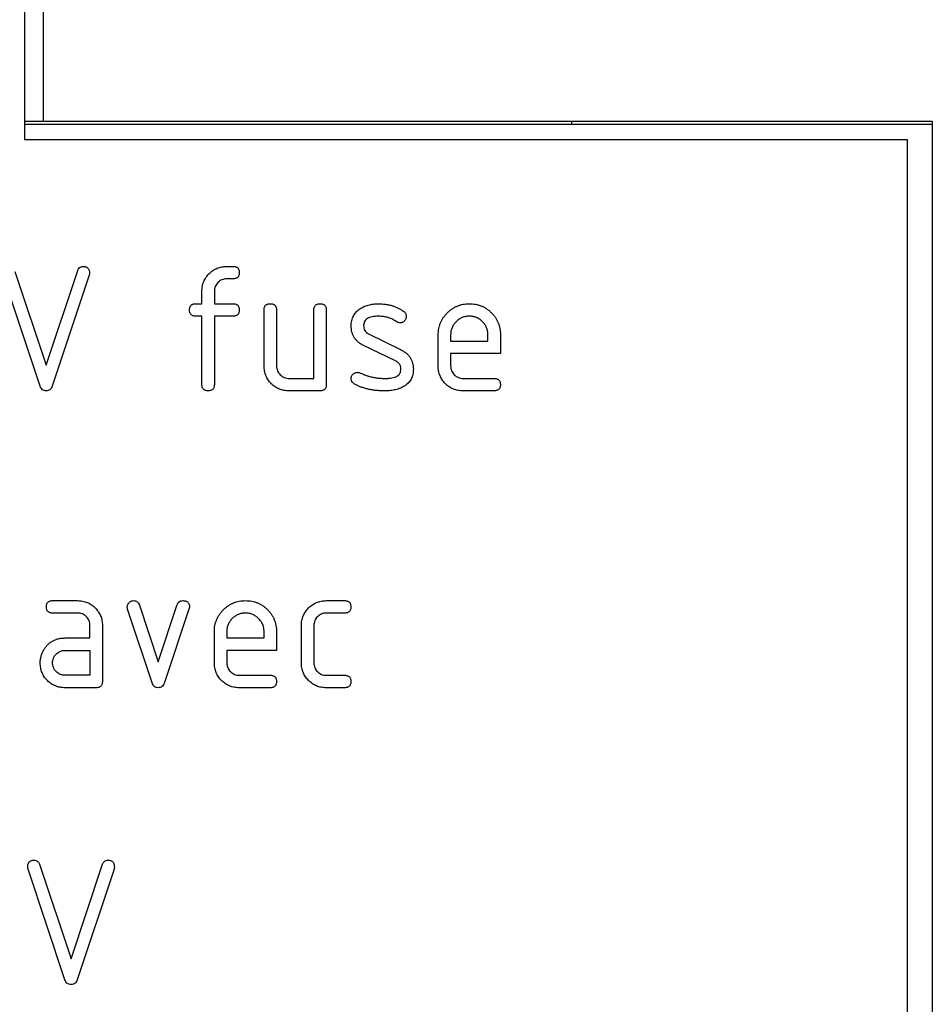
# Model space of a CAD drawing. Units: millimetres. Extents: x 0 to 483, y 0 to 148.
# Drawn here: x 52 to 60, y 8 to 16 of the extents above; entities that cross this region are included whole.
import ezdxf

# ---------------------------------------------------------------- set-up
doc = ezdxf.new("R2010")
doc.units = ezdxf.units.MM
doc.layers.add('Visible (ISO)', color=7, linetype='Continuous', lineweight=25)

msp = doc.modelspace()

# ---------------------------------------------------------------- linework, layer by layer
at = {"layer": 'Visible (ISO)'}
for p, q in [((52.4381, 16.6498), (52.4381, 14.8498)), ((52.5881, 16.5927), (52.5881, 14.9998)), ((52.4381, 14.9998), (52.5881, 14.9998)), ((52.4381, 14.9734), (59.7381, 14.9734)), ((52.5881, 14.9998), (59.7381, 14.9998)), ((56.8381, 14.9998), (56.8381, 14.9734)), ((59.7381, 14.9998), (59.7381, 6.4998)), ((59.5381, 14.8498), (52.4381, 14.8498)), ((59.5381, 6.6498), (59.5381, 14.8498)), ((52.3622, 13.7917), (52.6131, 13.0388)), ((52.6131, 13.0388), (52.8642, 13.7917)), ((54.0653, 13.8312), (54.1153, 13.8312)), ((52.5642, 12.8696), (52.2676, 13.76)), ((52.9591, 13.76), (52.6622, 12.8696)), ((54.1153, 13.7312), (54.0653, 13.7312)), ((53.8653, 13.5312), (53.8653, 13.6312)), ((53.9653, 13.6312), (53.9653, 13.5312)), ((53.8153, 13.5312), (53.8653, 13.5312)), ((53.9653, 13.5312), (54.1153, 13.5312)), ((54.3653, 13.0312), (54.3653, 13.4812)), ((54.4653, 13.4812), (54.4653, 13.0312)), ((54.7653, 12.9312), (54.7653, 13.4812)), ((54.8653, 13.4812), (54.8653, 12.8812)), ((53.8653, 13.4312), (53.8153, 13.4312)), ((53.8653, 12.8812), (53.8653, 13.4312)), ((54.1153, 13.4312), (53.9653, 13.4312)), ((53.9653, 13.4312), (53.9653, 12.8812)), ((55.2053, 13.289), (55.4631, 13.1626)), ((55.7653, 13.0312), (55.7653, 13.2812)), ((55.8653, 13.2812), (55.8653, 13.2312)), ((55.8653, 13.2312), (56.1653, 13.2312)), ((56.1653, 13.2312), (56.1653, 13.2812)), ((56.2653, 13.2812), (56.2653, 13.1312)), ((55.4207, 13.0722), (55.1651, 13.1955)), ((56.2653, 13.1312), (55.8653, 13.1312)), ((55.8653, 13.1312), (55.8653, 13.0312)), ((54.5653, 12.9312), (54.7653, 12.9312)), ((55.9653, 12.9312), (56.2153, 12.9312)), ((54.8153, 12.8312), (54.5653, 12.8312)), ((56.2153, 12.8312), (55.9653, 12.8312)), ((52.6653, 11.1455), (52.8653, 11.1455)), ((53.3631, 11.108), (53.5138, 10.6546)), ((53.5138, 10.6546), (53.6647, 11.1077)), ((54.8642, 11.1455), (55.0133, 11.1455)), ((52.8653, 11.0455), (52.6653, 11.0455)), ((53.4642, 10.4861), (53.2682, 11.076)), ((53.7595, 11.076), (53.5635, 10.487)), ((55.0135, 11.0455), (54.8647, 11.0455)), ((52.9653, 10.8455), (52.9653, 10.9455)), ((53.0653, 10.9455), (53.0653, 10.4955)), ((54.6653, 10.6455), (54.6653, 10.9455)), ((54.7653, 10.9455), (54.7653, 10.6455)), ((52.7653, 10.8455), (52.9653, 10.8455)), ((53.9653, 10.6455), (53.9653, 10.8955)), ((54.0653, 10.8955), (54.0653, 10.8455)), ((54.0653, 10.8455), (54.3653, 10.8455)), ((54.3653, 10.8455), (54.3653, 10.8955)), ((54.4653, 10.8955), (54.4653, 10.7455)), ((52.7649, 10.7455), (52.9653, 10.7455)), ((52.9653, 10.7455), (52.9653, 10.5455)), ((54.4653, 10.7455), (54.0653, 10.7455)), ((54.0653, 10.7455), (54.0653, 10.6455)), ((52.9653, 10.5455), (52.7649, 10.5455)), ((54.1653, 10.5455), (54.4153, 10.5455)), ((54.8647, 10.5455), (55.0135, 10.5455)), ((53.0153, 10.4455), (52.7653, 10.4455)), ((54.4153, 10.4455), (54.1653, 10.4455)), ((55.0133, 10.4455), (54.8642, 10.4455)), ((52.5622, 9.0202), (52.8131, 8.2673)), ((52.8131, 8.2673), (53.0642, 9.0202)), ((52.7642, 8.0981), (52.4676, 8.9885)), ((53.1591, 8.9885), (52.8622, 8.0981))]:
    msp.add_line(p, q, dxfattribs=at)
for points, knots in [([(52.8642, 13.7917), (52.8662, 13.7976), (52.87, 13.8087), (52.8809, 13.8218), (52.8952, 13.8301), (52.9059, 13.8308), (52.9115, 13.8312)], [0, 0, 0, 0, 0.00001855727, 0.0000348278, 0.00004987259, 0.00006652226, 0.00006652226, 0.00006652226, 0.00006652226]), ([(52.9115, 13.8312), (52.9154, 13.831), (52.9228, 13.8307), (52.9332, 13.8283), (52.942, 13.824), (52.9492, 13.8179), (52.9548, 13.8101), (52.9586, 13.8005), (52.9611, 13.7894), (52.9612, 13.7814), (52.9613, 13.7772)], [0, 0, 0, 0, 0.00001161444, 0.00002214732, 0.00003160866, 0.00004061894, 0.00005019749, 0.00006008182, 0.00007126554, 0.00008397683, 0.00008397683, 0.00008397683, 0.00008397683]), ([(52.9613, 13.7772), (52.9613, 13.7741), (52.9613, 13.7683), (52.9598, 13.7626), (52.9591, 13.76)], [0, 0, 0, 0, 0.000009181, 0.00001742921, 0.00001742921, 0.00001742921, 0.00001742921]), ([(53.8653, 13.6312), (53.8655, 13.638), (53.8659, 13.6516), (53.8685, 13.6715), (53.8734, 13.6905), (53.8794, 13.7089), (53.8879, 13.7263), (53.8979, 13.7428), (53.9099, 13.7585), (53.9234, 13.7734), (53.9382, 13.7869), (53.954, 13.7988), (53.9708, 13.8086), (53.9881, 13.817), (54.0064, 13.8232), (54.0252, 13.828), (54.045, 13.8307), (54.0585, 13.831), (54.0653, 13.8312)], [0, 0, 0, 0, 0.000020455, 0.0000404032, 0.0000598518, 0.0000790988, 0.0000980748, 0.0001173128, 0.0001368158, 0.0001569426, 0.0001770693, 0.0001967498, 0.0002158734, 0.0002350499, 0.0002540868, 0.0002733198, 0.0002930479, 0.0003135029, 0.0003135029, 0.0003135029, 0.0003135029]), ([(54.1153, 13.8312), (54.1193, 13.8311), (54.1267, 13.831), (54.137, 13.8283), (54.146, 13.8248), (54.153, 13.8188), (54.159, 13.8118), (54.1625, 13.8028), (54.1652, 13.7926), (54.1653, 13.7851), (54.1653, 13.7812)], [0, 0, 0, 0, 0.00001173415, 0.00002197405, 0.00003137821, 0.00004018125, 0.00004898429, 0.00005838846, 0.00006862836, 0.0000803625, 0.0000803625, 0.0000803625, 0.0000803625]), ([(54.1653, 13.7812), (54.1653, 13.7773), (54.1651, 13.7699), (54.1626, 13.7596), (54.1588, 13.7507), (54.1532, 13.7435), (54.1458, 13.7379), (54.1371, 13.7339), (54.1267, 13.7317), (54.1193, 13.7314), (54.1153, 13.7312)], [0, 0, 0, 0, 0.00001147985, 0.00002190408, 0.00003107917, 0.00004002914, 0.00004866983, 0.00005813676, 0.00006829669, 0.0000800111, 0.0000800111, 0.0000800111, 0.0000800111]), ([(54.0653, 13.7312), (54.0586, 13.7309), (54.0454, 13.7303), (54.0265, 13.7244), (54.0092, 13.7151), (53.9939, 13.7024), (53.9812, 13.6872), (53.9721, 13.6699), (53.9662, 13.6511), (53.9656, 13.6379), (53.9653, 13.6312)], [0, 0, 0, 0, 0.0000199519, 0.0000390931, 0.0000581615, 0.0000779244, 0.0000976872, 0.0001164567, 0.0001355979, 0.0001555498, 0.0001555498, 0.0001555498, 0.0001555498]), ([(53.7653, 13.4812), (53.7655, 13.4851), (53.7659, 13.4925), (53.768, 13.5029), (53.772, 13.5117), (53.7776, 13.519), (53.7848, 13.5246), (53.7938, 13.5284), (53.804, 13.531), (53.8114, 13.5311), (53.8153, 13.5312)], [0, 0, 0, 0, 0.00001185275, 0.00002213267, 0.0000317114, 0.00004045413, 0.00004950979, 0.00005879324, 0.00006934058, 0.000080956, 0.000080956, 0.000080956, 0.000080956]), ([(54.1153, 13.5312), (54.1193, 13.5311), (54.1267, 13.531), (54.137, 13.5283), (54.146, 13.5248), (54.153, 13.5188), (54.159, 13.5118), (54.1625, 13.5028), (54.1652, 13.4926), (54.1653, 13.4851), (54.1653, 13.4812)], [0, 0, 0, 0, 0.00001173415, 0.00002197405, 0.00003137821, 0.00004018125, 0.00004898429, 0.00005838846, 0.00006862836, 0.0000803625, 0.0000803625, 0.0000803625, 0.0000803625]), ([(54.3653, 13.4812), (54.3655, 13.4851), (54.3659, 13.4925), (54.368, 13.5029), (54.372, 13.5117), (54.3776, 13.519), (54.3848, 13.5246), (54.3938, 13.5284), (54.404, 13.531), (54.4114, 13.5311), (54.4153, 13.5312)], [0, 0, 0, 0, 0.00001185275, 0.00002213267, 0.0000317114, 0.00004045413, 0.00004950979, 0.00005879324, 0.00006934058, 0.000080956, 0.000080956, 0.000080956, 0.000080956]), ([(54.4153, 13.5312), (54.4193, 13.5311), (54.4267, 13.531), (54.437, 13.5283), (54.446, 13.5248), (54.453, 13.5188), (54.459, 13.5118), (54.4625, 13.5028), (54.4652, 13.4926), (54.4653, 13.4851), (54.4653, 13.4812)], [0, 0, 0, 0, 0.00001173415, 0.00002197405, 0.00003137821, 0.00004018125, 0.00004898429, 0.00005838846, 0.00006862836, 0.0000803625, 0.0000803625, 0.0000803625, 0.0000803625]), ([(54.7653, 13.4812), (54.7655, 13.4851), (54.7659, 13.4925), (54.768, 13.5029), (54.772, 13.5117), (54.7776, 13.519), (54.7848, 13.5246), (54.7938, 13.5284), (54.804, 13.531), (54.8114, 13.5311), (54.8153, 13.5312)], [0, 0, 0, 0, 0.00001185275, 0.00002213267, 0.0000317114, 0.00004045413, 0.00004950979, 0.00005879324, 0.00006934058, 0.000080956, 0.000080956, 0.000080956, 0.000080956]), ([(54.8153, 13.5312), (54.8193, 13.5311), (54.8267, 13.531), (54.837, 13.5283), (54.846, 13.5248), (54.853, 13.5188), (54.859, 13.5118), (54.8625, 13.5028), (54.8652, 13.4926), (54.8653, 13.4851), (54.8653, 13.4812)], [0, 0, 0, 0, 0.00001173415, 0.00002197405, 0.00003137821, 0.00004018125, 0.00004898429, 0.00005838846, 0.00006862836, 0.0000803625, 0.0000803625, 0.0000803625, 0.0000803625]), ([(55.1354, 13.4899), (55.1459, 13.4963), (55.1673, 13.5093), (55.2038, 13.522), (55.2437, 13.5297), (55.2716, 13.5307), (55.2861, 13.5312)], [0, 0, 0, 0, 0.0000368699, 0.000074849, 0.0001150703, 0.0001584459, 0.0001584459, 0.0001584459, 0.0001584459]), ([(55.2861, 13.5312), (55.2951, 13.531), (55.3129, 13.5307), (55.3393, 13.5279), (55.365, 13.5234), (55.39, 13.5175), (55.4141, 13.5094), (55.4375, 13.4995), (55.4605, 13.4883), (55.4749, 13.4791), (55.4821, 13.4745)], [0, 0, 0, 0, 0.0000269943, 0.0000534407, 0.0000794673, 0.0001049389, 0.0001303224, 0.000155707, 0.0001811345, 0.0002067559, 0.0002067559, 0.0002067559, 0.0002067559]), ([(55.7653, 13.2812), (55.7655, 13.2897), (55.766, 13.3064), (55.7693, 13.3311), (55.7753, 13.3547), (55.7831, 13.3774), (55.7937, 13.3991), (55.8061, 13.4199), (55.821, 13.4397), (55.8381, 13.4582), (55.8567, 13.4753), (55.8765, 13.4903), (55.8972, 13.503), (55.919, 13.5133), (55.9418, 13.5213), (55.9654, 13.5272), (55.9901, 13.5305), (56.0068, 13.531), (56.0153, 13.5312)], [0, 0, 0, 0, 0.0000251692, 0.0000496564, 0.0000735157, 0.000097374, 0.0001208541, 0.0001447989, 0.0001690616, 0.000194196, 0.0002193303, 0.0002439019, 0.000267658, 0.0002913372, 0.0003151955, 0.0003390548, 0.000363542, 0.0003887112, 0.0003887112, 0.0003887112, 0.0003887112]), ([(56.0153, 13.5312), (56.024, 13.531), (56.0409, 13.5305), (56.0659, 13.5272), (56.0896, 13.5212), (56.1126, 13.5136), (56.1343, 13.5031), (56.1552, 13.4909), (56.1749, 13.476), (56.1933, 13.4591), (56.2102, 13.4407), (56.225, 13.4211), (56.2372, 13.4001), (56.2478, 13.3784), (56.2554, 13.3555), (56.2614, 13.3317), (56.2647, 13.3068), (56.2651, 13.2898), (56.2653, 13.2812)], [0, 0, 0, 0, 0.0000256547, 0.0000504037, 0.0000745193, 0.0000983467, 0.0001220673, 0.0001459408, 0.0001702459, 0.0001951121, 0.0002199782, 0.0002442833, 0.0002681568, 0.0002918774, 0.0003157048, 0.0003398204, 0.0003645694, 0.0003902241, 0.0003902241, 0.0003902241, 0.0003902241]), ([(53.8153, 13.4312), (53.8115, 13.4314), (53.8041, 13.4318), (53.7937, 13.4338), (53.785, 13.438), (53.7775, 13.4433), (53.7722, 13.4508), (53.7679, 13.4595), (53.7659, 13.4699), (53.7655, 13.4773), (53.7653, 13.4812)], [0, 0, 0, 0, 0.0000115726, 0.00002201814, 0.00003134827, 0.00004022405, 0.00004909982, 0.00005842995, 0.0000688755, 0.00008044809, 0.00008044809, 0.00008044809, 0.00008044809]), ([(54.1653, 13.4812), (54.1653, 13.4773), (54.1651, 13.4699), (54.1626, 13.4596), (54.1588, 13.4507), (54.1532, 13.4435), (54.1458, 13.4379), (54.1371, 13.4339), (54.1267, 13.4317), (54.1193, 13.4314), (54.1153, 13.4312)], [0, 0, 0, 0, 0.00001147985, 0.00002190408, 0.00003107917, 0.00004002914, 0.00004866983, 0.00005813676, 0.00006829669, 0.0000800111, 0.0000800111, 0.0000800111, 0.0000800111]), ([(55.0653, 13.3553), (55.0655, 13.3624), (55.0659, 13.3762), (55.0695, 13.3962), (55.0746, 13.4152), (55.0827, 13.4327), (55.0924, 13.4491), (55.1047, 13.4641), (55.1189, 13.478), (55.1298, 13.4859), (55.1354, 13.4899)], [0, 0, 0, 0, 0.0000209789, 0.0000408825, 0.000060148, 0.0000790013, 0.0000977978, 0.0001167745, 0.000136113, 0.000156578, 0.000156578, 0.000156578, 0.000156578]), ([(55.4821, 13.4745), (55.486, 13.4716), (55.4937, 13.4661), (55.502, 13.4551), (55.5074, 13.4427), (55.5079, 13.4339), (55.5082, 13.4294)], [0, 0, 0, 0, 0.00001441947, 0.00002777424, 0.00004041932, 0.00005373039, 0.00005373039, 0.00005373039, 0.00005373039]), ([(55.287, 13.4312), (55.2774, 13.431), (55.2596, 13.4307), (55.2348, 13.4271), (55.2135, 13.4216), (55.196, 13.4134), (55.1822, 13.4026), (55.1722, 13.3894), (55.1664, 13.3734), (55.1657, 13.3621), (55.1653, 13.3562)], [0, 0, 0, 0, 0.0000285307, 0.0000532884, 0.0000750107, 0.0000940379, 0.0001108386, 0.0001269196, 0.0001430561, 0.0001607653, 0.0001607653, 0.0001607653, 0.0001607653]), ([(55.4363, 13.3845), (55.4246, 13.3916), (55.4015, 13.4056), (55.3643, 13.4204), (55.326, 13.4295), (55.3, 13.4306), (55.287, 13.4312)], [0, 0, 0, 0, 0.0000411526, 0.0000808838, 0.0001198785, 0.0001588886, 0.0001588886, 0.0001588886, 0.0001588886]), ([(55.4593, 13.3781), (55.455, 13.3782), (55.4469, 13.3786), (55.4397, 13.3826), (55.4363, 13.3845)], [0, 0, 0, 0, 0.00001267261, 0.00002432539, 0.00002432539, 0.00002432539, 0.00002432539]), ([(55.5082, 13.4294), (55.508, 13.426), (55.5077, 13.4194), (55.5049, 13.4098), (55.5001, 13.401), (55.4939, 13.393), (55.4865, 13.3864), (55.478, 13.3816), (55.4689, 13.3785), (55.4625, 13.3782), (55.4593, 13.3781)], [0, 0, 0, 0, 0.00001005064, 0.00001976829, 0.0000296225, 0.00003976871, 0.00004985622, 0.00005932102, 0.00006867801, 0.00007828553, 0.00007828553, 0.00007828553, 0.00007828553]), ([(56.0153, 13.4312), (56.0053, 13.4307), (55.9856, 13.4298), (55.9573, 13.4212), (55.9316, 13.4069), (55.9086, 13.3879), (55.8896, 13.3649), (55.8753, 13.3392), (55.8667, 13.3109), (55.8658, 13.2912), (55.8653, 13.2812)], [0, 0, 0, 0, 0.0000299312, 0.0000587203, 0.0000873956, 0.0001174193, 0.0001474429, 0.0001761183, 0.0002049074, 0.0002348386, 0.0002348386, 0.0002348386, 0.0002348386]), ([(56.1653, 13.2812), (56.1649, 13.2912), (56.1639, 13.3109), (56.1553, 13.3392), (56.141, 13.3649), (56.122, 13.3879), (56.099, 13.4069), (56.0733, 13.4212), (56.045, 13.4298), (56.0254, 13.4307), (56.0153, 13.4312)], [0, 0, 0, 0, 0.0000299312, 0.0000587203, 0.0000873956, 0.0001174193, 0.0001474429, 0.0001761183, 0.0002049074, 0.0002348386, 0.0002348386, 0.0002348386, 0.0002348386]), ([(55.1651, 13.1955), (55.1572, 13.1996), (55.1417, 13.2078), (55.1213, 13.2231), (55.1039, 13.2403), (55.0899, 13.2596), (55.0787, 13.2807), (55.071, 13.3039), (55.0661, 13.329), (55.0656, 13.3463), (55.0653, 13.3553)], [0, 0, 0, 0, 0.0000265262, 0.0000515459, 0.0000752176, 0.000098697, 0.0001218487, 0.0001458077, 0.0001706883, 0.0001971624, 0.0001971624, 0.0001971624, 0.0001971624]), ([(55.1653, 13.3562), (55.1657, 13.3488), (55.1664, 13.3347), (55.1745, 13.3154), (55.1874, 13.2993), (55.1992, 13.2925), (55.2053, 13.289)], [0, 0, 0, 0, 0.00002190633, 0.00004183084, 0.00006139925, 0.00008222352, 0.00008222352, 0.00008222352, 0.00008222352]), ([(55.4631, 13.1626), (55.4712, 13.1585), (55.4869, 13.1506), (55.5077, 13.1354), (55.5257, 13.1186), (55.5404, 13.0997), (55.5517, 13.0787), (55.5594, 13.0558), (55.5646, 13.0312), (55.5651, 13.0141), (55.5653, 13.0053)], [0, 0, 0, 0, 0.0000268199, 0.000052078, 0.0000760822, 0.0000994873, 0.000122755, 0.00014631, 0.0001708138, 0.0001968622, 0.0001968622, 0.0001968622, 0.0001968622]), ([(55.4653, 13.0051), (55.4652, 13.0089), (55.465, 13.0162), (55.463, 13.0269), (55.4593, 13.0366), (55.4545, 13.0456), (55.448, 13.0535), (55.4403, 13.0608), (55.4312, 13.0673), (55.4242, 13.0706), (55.4207, 13.0722)], [0, 0, 0, 0, 0.00001125649, 0.00002180037, 0.00003190939, 0.00004196785, 0.00005184366, 0.00006213119, 0.00007319629, 0.00008482403, 0.00008482403, 0.00008482403, 0.00008482403]), ([(54.5653, 12.8312), (54.5585, 12.8313), (54.5449, 12.8317), (54.5251, 12.8344), (54.5059, 12.8388), (54.4876, 12.8454), (54.47, 12.8534), (54.4535, 12.8636), (54.4377, 12.8753), (54.4229, 12.8888), (54.4094, 12.9035), (54.3977, 12.9194), (54.3875, 12.9358), (54.3796, 12.9535), (54.373, 12.9717), (54.3686, 12.9909), (54.3658, 13.0108), (54.3655, 13.0243), (54.3653, 13.0312)], [0, 0, 0, 0, 0.0000203587, 0.0000402129, 0.000059518, 0.000078747, 0.0000977394, 0.0001168868, 0.0001361653, 0.0001561972, 0.0001762292, 0.0001955076, 0.0002146551, 0.0002336475, 0.0002528765, 0.0002721815, 0.0002920358, 0.0003123945, 0.0003123945, 0.0003123945, 0.0003123945]), ([(54.4653, 13.0312), (54.4656, 13.0246), (54.4662, 13.0116), (54.4722, 12.9929), (54.4815, 12.9756), (54.4944, 12.9602), (54.5098, 12.9473), (54.5271, 12.938), (54.5457, 12.9321), (54.5587, 12.9315), (54.5653, 12.9312)], [0, 0, 0, 0, 0.000019517, 0.0000384516, 0.0000575249, 0.0000776037, 0.0000976825, 0.0001167557, 0.0001356904, 0.0001552074, 0.0001552074, 0.0001552074, 0.0001552074]), ([(55.0653, 12.9305), (55.0655, 12.9338), (55.0658, 12.9403), (55.0689, 12.9495), (55.0734, 12.9581), (55.0798, 12.9658), (55.0876, 12.9722), (55.0962, 12.977), (55.1056, 12.9798), (55.112, 12.9801), (55.1153, 12.9803)], [0, 0, 0, 0, 0.00000974748, 0.00001923686, 0.00002851618, 0.00003854425, 0.00004857232, 0.00005815105, 0.0000675761, 0.00007732358, 0.00007732358, 0.00007732358, 0.00007732358]), ([(55.1153, 12.9803), (55.1186, 12.9801), (55.1251, 12.9799), (55.1312, 12.9776), (55.1343, 12.9765)], [0, 0, 0, 0, 0.00000966513, 0.00001950489, 0.00001950489, 0.00001950489, 0.00001950489]), ([(55.1343, 12.9765), (55.1388, 12.9746), (55.1487, 12.9704), (55.165, 12.9641), (55.1844, 12.957), (55.1981, 12.9518), (55.2055, 12.949)], [0, 0, 0, 0, 0.0000145085, 0.00003224896, 0.00005273062, 0.00007632105, 0.00007632105, 0.00007632105, 0.00007632105]), ([(55.3381, 12.9312), (55.3481, 12.9313), (55.3667, 12.9316), (55.3927, 12.9352), (55.4148, 12.9408), (55.4332, 12.9487), (55.4478, 12.9591), (55.4579, 12.9723), (55.4644, 12.9879), (55.465, 12.9992), (55.4653, 13.0051)], [0, 0, 0, 0, 0.0000298904, 0.0000557717, 0.0000783723, 0.0000981308, 0.0001153395, 0.0001313904, 0.0001474922, 0.0001649944, 0.0001649944, 0.0001649944, 0.0001649944]), ([(55.5653, 13.0053), (55.5651, 12.998), (55.5647, 12.9837), (55.5613, 12.9631), (55.5557, 12.9439), (55.5479, 12.926), (55.5375, 12.9097), (55.5252, 12.8945), (55.5103, 12.8811), (55.4991, 12.8735), (55.4935, 12.8696)], [0, 0, 0, 0, 0.0000216944, 0.0000423026, 0.0000618907, 0.0000809937, 0.0001000697, 0.000119234, 0.0001389539, 0.0001593859, 0.0001593859, 0.0001593859, 0.0001593859]), ([(55.9653, 12.8312), (55.9585, 12.8313), (55.9449, 12.8317), (55.9251, 12.8344), (55.9059, 12.8388), (55.8876, 12.8454), (55.87, 12.8534), (55.8535, 12.8636), (55.8377, 12.8753), (55.8229, 12.8888), (55.8094, 12.9035), (55.7977, 12.9194), (55.7875, 12.9358), (55.7796, 12.9535), (55.773, 12.9717), (55.7686, 12.9909), (55.7658, 13.0108), (55.7655, 13.0243), (55.7653, 13.0312)], [0, 0, 0, 0, 0.0000203587, 0.0000402129, 0.000059518, 0.000078747, 0.0000977394, 0.0001168868, 0.0001361653, 0.0001561972, 0.0001762292, 0.0001955076, 0.0002146551, 0.0002336475, 0.0002528765, 0.0002721815, 0.0002920358, 0.0003123945, 0.0003123945, 0.0003123945, 0.0003123945]), ([(55.8653, 13.0312), (55.8656, 13.0246), (55.8662, 13.0116), (55.8722, 12.9929), (55.8815, 12.9756), (55.8944, 12.9602), (55.9098, 12.9473), (55.9271, 12.938), (55.9457, 12.9321), (55.9587, 12.9315), (55.9653, 12.9312)], [0, 0, 0, 0, 0.000019517, 0.0000384516, 0.0000575249, 0.0000776037, 0.0000976825, 0.0001167557, 0.0001356904, 0.0001552074, 0.0001552074, 0.0001552074, 0.0001552074]), ([(55.0935, 12.8861), (55.0892, 12.8888), (55.0811, 12.8939), (55.072, 12.9046), (55.0663, 12.917), (55.0657, 12.926), (55.0653, 12.9305)], [0, 0, 0, 0, 0.00001486097, 0.0000281534, 0.00004117815, 0.00005451983, 0.00005451983, 0.00005451983, 0.00005451983]), ([(55.2055, 12.949), (55.2168, 12.9463), (55.239, 12.9409), (55.2725, 12.9353), (55.3054, 12.9318), (55.3273, 12.9314), (55.3381, 12.9312)], [0, 0, 0, 0, 0.0000348082, 0.0000685242, 0.0001017213, 0.000134099, 0.000134099, 0.000134099, 0.000134099]), ([(56.2153, 12.9312), (56.2193, 12.9311), (56.2267, 12.931), (56.237, 12.9283), (56.246, 12.9248), (56.253, 12.9188), (56.259, 12.9118), (56.2625, 12.9028), (56.2652, 12.8926), (56.2653, 12.8851), (56.2653, 12.8812)], [0, 0, 0, 0, 0.00001173415, 0.00002197405, 0.00003137821, 0.00004018125, 0.00004898429, 0.00005838846, 0.00006862836, 0.0000803625, 0.0000803625, 0.0000803625, 0.0000803625]), ([(52.6133, 12.8312), (52.6076, 12.8316), (52.5968, 12.8324), (52.5821, 12.8402), (52.5707, 12.8529), (52.5665, 12.8638), (52.5642, 12.8696)], [0, 0, 0, 0, 0.00001682475, 0.00003211391, 0.0000482984, 0.00006666848, 0.00006666848, 0.00006666848, 0.00006666848]), ([(52.6622, 12.8696), (52.6599, 12.8638), (52.6557, 12.853), (52.6445, 12.8401), (52.6297, 12.8325), (52.6189, 12.8316), (52.6133, 12.8312)], [0, 0, 0, 0, 0.00001838851, 0.00003444079, 0.0000499424, 0.00006656423, 0.00006656423, 0.00006656423, 0.00006656423]), ([(53.9153, 12.8312), (53.9115, 12.8314), (53.9041, 12.8318), (53.8937, 12.8338), (53.885, 12.838), (53.8775, 12.8433), (53.8722, 12.8508), (53.8679, 12.8595), (53.8659, 12.8699), (53.8655, 12.8773), (53.8653, 12.8812)], [0, 0, 0, 0, 0.0000115726, 0.00002201814, 0.00003134827, 0.00004022405, 0.00004909982, 0.00005842995, 0.0000688755, 0.00008044809, 0.00008044809, 0.00008044809, 0.00008044809]), ([(53.9653, 12.8812), (53.9653, 12.8773), (53.9651, 12.8699), (53.9626, 12.8596), (53.9588, 12.8507), (53.9532, 12.8435), (53.9458, 12.8379), (53.9371, 12.8339), (53.9267, 12.8317), (53.9193, 12.8314), (53.9153, 12.8312)], [0, 0, 0, 0, 0.00001147985, 0.00002190408, 0.00003107917, 0.00004002914, 0.00004866983, 0.00005813676, 0.00006829669, 0.0000800111, 0.0000800111, 0.0000800111, 0.0000800111]), ([(54.8653, 12.8812), (54.8653, 12.8773), (54.8651, 12.8699), (54.8626, 12.8596), (54.8588, 12.8507), (54.8532, 12.8435), (54.8458, 12.8379), (54.8371, 12.8339), (54.8267, 12.8317), (54.8193, 12.8314), (54.8153, 12.8312)], [0, 0, 0, 0, 0.00001147985, 0.00002190408, 0.00003107917, 0.00004002914, 0.00004866983, 0.00005813676, 0.00006829669, 0.0000800111, 0.0000800111, 0.0000800111, 0.0000800111]), ([(55.335, 12.8312), (55.3232, 12.8314), (55.3002, 12.8317), (55.2663, 12.8341), (55.2339, 12.8387), (55.2029, 12.8446), (55.1733, 12.8521), (55.1453, 12.8616), (55.1186, 12.8727), (55.1018, 12.8816), (55.0935, 12.8861)], [0, 0, 0, 0, 0.0000352236, 0.000068965, 0.000101586, 0.0001331429, 0.000163521, 0.0001929093, 0.0002216759, 0.0002499829, 0.0002499829, 0.0002499829, 0.0002499829]), ([(55.4935, 12.8696), (55.4827, 12.8636), (55.4604, 12.8513), (55.4224, 12.8397), (55.3801, 12.8324), (55.3505, 12.8316), (55.335, 12.8312)], [0, 0, 0, 0, 0.0000367999, 0.0000761504, 0.0001184562, 0.0001649036, 0.0001649036, 0.0001649036, 0.0001649036]), ([(56.2653, 12.8812), (56.2653, 12.8773), (56.2651, 12.8699), (56.2626, 12.8596), (56.2588, 12.8507), (56.2532, 12.8435), (56.2458, 12.8379), (56.2371, 12.8339), (56.2267, 12.8317), (56.2193, 12.8314), (56.2153, 12.8312)], [0, 0, 0, 0, 0.00001147985, 0.00002190408, 0.00003107917, 0.00004002914, 0.00004866983, 0.00005813676, 0.00006829669, 0.0000800111, 0.0000800111, 0.0000800111, 0.0000800111]), ([(52.6149, 11.0955), (52.6151, 11.0994), (52.6154, 11.1068), (52.6176, 11.1172), (52.6215, 11.1261), (52.6274, 11.1331), (52.6344, 11.1391), (52.6435, 11.1427), (52.6539, 11.1453), (52.6614, 11.1454), (52.6653, 11.1455)], [0, 0, 0, 0, 0.00001185009, 0.00002212769, 0.00003170427, 0.00004058326, 0.00004946226, 0.00005894757, 0.00006949254, 0.00008132793, 0.00008132793, 0.00008132793, 0.00008132793]), ([(52.6653, 11.0455), (52.6614, 11.0457), (52.6539, 11.046), (52.6434, 11.0481), (52.6346, 11.0522), (52.6272, 11.0577), (52.6217, 11.065), (52.6175, 11.0738), (52.6155, 11.0842), (52.6151, 11.0916), (52.6149, 11.0955)], [0, 0, 0, 0, 0.00001186322, 0.00002237021, 0.0000319574, 0.00004070785, 0.00004977152, 0.00005915652, 0.00006966351, 0.00008130418, 0.00008130418, 0.00008130418, 0.00008130418]), ([(52.8653, 11.1455), (52.8722, 11.1453), (52.8857, 11.1449), (52.9056, 11.1423), (52.9247, 11.1374), (52.9431, 11.1314), (52.9603, 11.1228), (52.9771, 11.1132), (52.9927, 11.1011), (53.0075, 11.0877), (53.021, 11.0728), (53.033, 11.0572), (53.0427, 11.0405), (53.0513, 11.0232), (53.0573, 11.0048), (53.0622, 10.9858), (53.0648, 10.9658), (53.0652, 10.9523), (53.0653, 10.9455)], [0, 0, 0, 0, 0.00002044, 0.0000403736, 0.0000598078, 0.0000790407, 0.0000980028, 0.0001171123, 0.000136601, 0.0001567129, 0.0001768249, 0.0001963136, 0.0002154231, 0.0002343852, 0.0002536181, 0.0002730523, 0.0002929859, 0.0003134259, 0.0003134259, 0.0003134259, 0.0003134259]), ([(53.2653, 11.0937), (53.2655, 11.0971), (53.2657, 11.1039), (53.2689, 11.1136), (53.2734, 11.1226), (53.2799, 11.1305), (53.2875, 11.1372), (53.2962, 11.1419), (53.3055, 11.145), (53.312, 11.1453), (53.3153, 11.1455)], [0, 0, 0, 0, 0.00001021038, 0.00002014402, 0.00002983599, 0.00004005833, 0.00005025193, 0.00005985265, 0.00006936382, 0.00007913367, 0.00007913367, 0.00007913367, 0.00007913367]), ([(53.2682, 11.076), (53.2674, 11.0791), (53.2657, 11.0848), (53.2654, 11.0908), (53.2653, 11.0937)], [0, 0, 0, 0, 0.00000943683, 0.00001796051, 0.00001796051, 0.00001796051, 0.00001796051]), ([(53.3153, 11.1455), (53.321, 11.1452), (53.3318, 11.1446), (53.3461, 11.1366), (53.3574, 11.1244), (53.3611, 11.1137), (53.3631, 11.108)], [0, 0, 0, 0, 0.00001683118, 0.00003195758, 0.00004754952, 0.00006548378, 0.00006548378, 0.00006548378, 0.00006548378]), ([(53.6647, 11.1077), (53.6668, 11.1134), (53.6707, 11.1242), (53.682, 11.1368), (53.6969, 11.1442), (53.7078, 11.145), (53.7135, 11.1455)], [0, 0, 0, 0, 0.00001783489, 0.00003357439, 0.00004883246, 0.00006573564, 0.00006573564, 0.00006573564, 0.00006573564]), ([(53.7135, 11.1455), (53.7176, 11.1452), (53.7252, 11.1448), (53.7361, 11.143), (53.745, 11.1384), (53.7528, 11.1329), (53.7582, 11.1251), (53.7628, 11.1162), (53.7647, 11.1053), (53.7651, 11.0977), (53.7653, 11.0937)], [0, 0, 0, 0, 0.00001204697, 0.00002295543, 0.00003260717, 0.00004181806, 0.00005102894, 0.00006068069, 0.00007158914, 0.00008363612, 0.00008363612, 0.00008363612, 0.00008363612]), ([(53.7653, 11.0937), (53.7651, 11.0908), (53.7645, 11.0845), (53.7613, 11.079), (53.7595, 11.076)], [0, 0, 0, 0, 0.00000863774, 0.00001888023, 0.00001888023, 0.00001888023, 0.00001888023]), ([(53.9653, 10.8955), (53.9655, 10.904), (53.966, 10.9207), (53.9693, 10.9453), (53.9753, 10.969), (53.9831, 10.9917), (53.9937, 11.0134), (54.0061, 11.0342), (54.021, 11.054), (54.0381, 11.0725), (54.0567, 11.0896), (54.0765, 11.1046), (54.0972, 11.1172), (54.119, 11.1276), (54.1418, 11.1355), (54.1654, 11.1415), (54.1901, 11.1448), (54.2068, 11.1452), (54.2153, 11.1455)], [0, 0, 0, 0, 0.0000251692, 0.0000496564, 0.0000735157, 0.000097374, 0.0001208541, 0.0001447989, 0.0001690616, 0.000194196, 0.0002193303, 0.0002439019, 0.000267658, 0.0002913372, 0.0003151955, 0.0003390548, 0.000363542, 0.0003887112, 0.0003887112, 0.0003887112, 0.0003887112]), ([(54.2153, 11.1455), (54.224, 11.1452), (54.2409, 11.1448), (54.2659, 11.1415), (54.2896, 11.1355), (54.3126, 11.1279), (54.3343, 11.1173), (54.3552, 11.1052), (54.3749, 11.0903), (54.3933, 11.0734), (54.4102, 11.055), (54.425, 11.0354), (54.4372, 11.0144), (54.4478, 10.9927), (54.4554, 10.9698), (54.4614, 10.946), (54.4647, 10.9211), (54.4651, 10.9041), (54.4653, 10.8955)], [0, 0, 0, 0, 0.0000256547, 0.0000504037, 0.0000745193, 0.0000983467, 0.0001220673, 0.0001459408, 0.0001702459, 0.0001951121, 0.0002199782, 0.0002442833, 0.0002681568, 0.0002918774, 0.0003157048, 0.0003398204, 0.0003645694, 0.0003902241, 0.0003902241, 0.0003902241, 0.0003902241]), ([(54.6653, 10.9455), (54.6655, 10.9523), (54.6658, 10.9659), (54.6686, 10.9857), (54.673, 11.0049), (54.6795, 11.0231), (54.6876, 11.0405), (54.6974, 11.0572), (54.7095, 11.0727), (54.7227, 11.0877), (54.7373, 11.1012), (54.7529, 11.1131), (54.7696, 11.1229), (54.7868, 11.1314), (54.8051, 11.1375), (54.824, 11.1423), (54.8439, 11.145), (54.8574, 11.1453), (54.8642, 11.1455)], [0, 0, 0, 0, 0.000020369, 0.0000402333, 0.0000595481, 0.0000787868, 0.0000975882, 0.0001166314, 0.0001360523, 0.0001559462, 0.0001758253, 0.0001952462, 0.0002142894, 0.0002331855, 0.0002521424, 0.0002715091, 0.0002911542, 0.0003115232, 0.0003115232, 0.0003115232, 0.0003115232]), ([(55.0133, 11.1455), (55.0172, 11.1454), (55.0246, 11.1453), (55.0349, 11.1427), (55.0438, 11.139), (55.0508, 11.1331), (55.0567, 11.1261), (55.0602, 11.1171), (55.0629, 11.1069), (55.063, 11.0994), (55.0631, 11.0955)], [0, 0, 0, 0, 0.00001146131, 0.0000218687, 0.00003102898, 0.00003979214, 0.0000485553, 0.00005791686, 0.00006811038, 0.00007979137, 0.00007979137, 0.00007979137, 0.00007979137]), ([(55.0631, 11.0955), (55.063, 11.0916), (55.0629, 11.0842), (55.0604, 11.0739), (55.0565, 11.0651), (55.0512, 11.0576), (55.0437, 11.0523), (55.0351, 11.0481), (55.0247, 11.046), (55.0174, 11.0457), (55.0135, 11.0455)], [0, 0, 0, 0, 0.00001154024, 0.00002201931, 0.00003124267, 0.00004010504, 0.00004896741, 0.00005828345, 0.00006849683, 0.00008005194, 0.00008005194, 0.00008005194, 0.00008005194]), ([(52.9653, 10.9455), (52.965, 10.9523), (52.9644, 10.9656), (52.9589, 10.9847), (52.9495, 11.0019), (52.937, 11.0171), (52.9218, 11.0296), (52.9046, 11.039), (52.8854, 11.0445), (52.8721, 11.0451), (52.8653, 11.0455)], [0, 0, 0, 0, 0.0000201284, 0.0000393777, 0.0000584051, 0.0000778151, 0.0000972252, 0.0001162525, 0.0001355018, 0.0001556302, 0.0001556302, 0.0001556302, 0.0001556302]), ([(54.2153, 11.0455), (54.2053, 11.045), (54.1856, 11.0441), (54.1573, 11.0355), (54.1316, 11.0212), (54.1086, 11.0022), (54.0896, 10.9792), (54.0753, 10.9534), (54.0667, 10.9252), (54.0658, 10.9055), (54.0653, 10.8955)], [0, 0, 0, 0, 0.0000299312, 0.0000587203, 0.0000873956, 0.0001174193, 0.0001474429, 0.0001761183, 0.0002049074, 0.0002348386, 0.0002348386, 0.0002348386, 0.0002348386]), ([(54.3653, 10.8955), (54.3649, 10.9055), (54.3639, 10.9252), (54.3553, 10.9534), (54.341, 10.9792), (54.322, 11.0022), (54.299, 11.0212), (54.2733, 11.0355), (54.245, 11.0441), (54.2254, 11.045), (54.2153, 11.0455)], [0, 0, 0, 0, 0.0000299312, 0.0000587203, 0.0000873956, 0.0001174193, 0.0001474429, 0.0001761183, 0.0002049074, 0.0002348386, 0.0002348386, 0.0002348386, 0.0002348386]), ([(54.8647, 11.0455), (54.858, 11.0451), (54.8449, 11.0445), (54.8261, 11.0387), (54.809, 11.0293), (54.7937, 11.0167), (54.7813, 11.0013), (54.7718, 10.9843), (54.7663, 10.9654), (54.7657, 10.9522), (54.7653, 10.9455)], [0, 0, 0, 0, 0.0000197274, 0.0000388641, 0.0000577341, 0.0000774923, 0.0000971107, 0.0001159807, 0.0001350549, 0.0001550022, 0.0001550022, 0.0001550022, 0.0001550022]), ([(52.5919, 10.7461), (52.5968, 10.754), (52.6063, 10.7694), (52.6233, 10.7898), (52.6424, 10.807), (52.6632, 10.8213), (52.6863, 10.8319), (52.7109, 10.8399), (52.7375, 10.8446), (52.7559, 10.8452), (52.7653, 10.8455)], [0, 0, 0, 0, 0.0000275383, 0.0000538143, 0.0000789193, 0.0001038141, 0.0001287975, 0.0001541691, 0.0001807314, 0.0002089202, 0.0002089202, 0.0002089202, 0.0002089202]), ([(52.5653, 10.6455), (52.5656, 10.6544), (52.5661, 10.6721), (52.5716, 10.6979), (52.5797, 10.7229), (52.5878, 10.7383), (52.5919, 10.7461)], [0, 0, 0, 0, 0.0000267903, 0.0000529283, 0.0000787941, 0.0001051083, 0.0001051083, 0.0001051083, 0.0001051083]), ([(52.6647, 10.6455), (52.665, 10.6522), (52.6656, 10.6654), (52.6714, 10.6843), (52.6808, 10.7014), (52.6935, 10.7167), (52.7087, 10.7294), (52.726, 10.7387), (52.7449, 10.7446), (52.7581, 10.7452), (52.7649, 10.7455)], [0, 0, 0, 0, 0.0000199427, 0.000039075, 0.0000579407, 0.0000776944, 0.0000974481, 0.0001165078, 0.0001356401, 0.0001555828, 0.0001555828, 0.0001555828, 0.0001555828]), ([(52.7653, 10.4455), (52.7585, 10.4456), (52.7449, 10.446), (52.7251, 10.4487), (52.7059, 10.4531), (52.6876, 10.4597), (52.67, 10.4677), (52.6535, 10.4779), (52.6377, 10.4895), (52.6229, 10.5031), (52.6094, 10.5178), (52.5977, 10.5337), (52.5875, 10.5501), (52.5796, 10.5678), (52.573, 10.586), (52.5686, 10.6052), (52.5658, 10.6251), (52.5655, 10.6386), (52.5653, 10.6455)], [0, 0, 0, 0, 0.0000203587, 0.0000402129, 0.000059518, 0.000078747, 0.0000977394, 0.0001168868, 0.0001361653, 0.0001561972, 0.0001762292, 0.0001955076, 0.0002146551, 0.0002336475, 0.0002528765, 0.0002721815, 0.0002920358, 0.0003123945, 0.0003123945, 0.0003123945, 0.0003123945]), ([(52.7649, 10.5455), (52.7582, 10.5458), (52.7452, 10.5463), (52.7264, 10.5523), (52.7091, 10.5616), (52.6937, 10.5745), (52.6808, 10.5899), (52.6715, 10.6072), (52.6656, 10.6259), (52.665, 10.6389), (52.6647, 10.6455)], [0, 0, 0, 0, 0.0000197359, 0.0000386696, 0.0000577418, 0.0000778196, 0.0000978973, 0.0001169696, 0.0001359032, 0.0001554192, 0.0001554192, 0.0001554192, 0.0001554192]), ([(54.1653, 10.4455), (54.1585, 10.4456), (54.1449, 10.446), (54.1251, 10.4487), (54.1059, 10.4531), (54.0876, 10.4597), (54.07, 10.4677), (54.0535, 10.4779), (54.0377, 10.4895), (54.0229, 10.5031), (54.0094, 10.5178), (53.9977, 10.5337), (53.9875, 10.5501), (53.9796, 10.5678), (53.973, 10.586), (53.9686, 10.6052), (53.9658, 10.6251), (53.9655, 10.6386), (53.9653, 10.6455)], [0, 0, 0, 0, 0.0000203587, 0.0000402129, 0.000059518, 0.000078747, 0.0000977394, 0.0001168868, 0.0001361653, 0.0001561972, 0.0001762292, 0.0001955076, 0.0002146551, 0.0002336475, 0.0002528765, 0.0002721815, 0.0002920358, 0.0003123945, 0.0003123945, 0.0003123945, 0.0003123945]), ([(54.0653, 10.6455), (54.0656, 10.6389), (54.0662, 10.6259), (54.0722, 10.6072), (54.0815, 10.5899), (54.0944, 10.5745), (54.1098, 10.5616), (54.1271, 10.5523), (54.1457, 10.5464), (54.1587, 10.5458), (54.1653, 10.5455)], [0, 0, 0, 0, 0.000019517, 0.0000384516, 0.0000575249, 0.0000776037, 0.0000976825, 0.0001167557, 0.0001356904, 0.0001552074, 0.0001552074, 0.0001552074, 0.0001552074]), ([(54.8642, 10.4455), (54.8574, 10.4456), (54.8439, 10.4459), (54.8241, 10.4487), (54.805, 10.4531), (54.787, 10.4597), (54.7695, 10.4677), (54.7531, 10.4779), (54.7373, 10.4895), (54.7227, 10.5031), (54.7095, 10.518), (54.6974, 10.5335), (54.6876, 10.5502), (54.6796, 10.5678), (54.673, 10.586), (54.6686, 10.6052), (54.6658, 10.6251), (54.6655, 10.6386), (54.6653, 10.6455)], [0, 0, 0, 0, 0.000020301, 0.0000398806, 0.0000591309, 0.0000780977, 0.0000968364, 0.0001159296, 0.0001351535, 0.0001549662, 0.0001747937, 0.0001941498, 0.0002131294, 0.000232068, 0.0002512425, 0.0002704929, 0.0002902909, 0.0003105919, 0.0003105919, 0.0003105919, 0.0003105919]), ([(54.7653, 10.6455), (54.7656, 10.6389), (54.7662, 10.6259), (54.7722, 10.6072), (54.7815, 10.59), (54.7941, 10.5745), (54.8093, 10.5615), (54.8266, 10.5524), (54.8451, 10.5463), (54.8581, 10.5458), (54.8647, 10.5455)], [0, 0, 0, 0, 0.0000195181, 0.0000384537, 0.000057528, 0.0000774678, 0.0000973781, 0.0001164524, 0.0001351769, 0.000154695, 0.000154695, 0.000154695, 0.000154695]), ([(54.4153, 10.5455), (54.4193, 10.5454), (54.4267, 10.5453), (54.437, 10.5426), (54.446, 10.5391), (54.453, 10.5331), (54.459, 10.5261), (54.4625, 10.5171), (54.4652, 10.5069), (54.4653, 10.4994), (54.4653, 10.4955)], [0, 0, 0, 0, 0.00001173415, 0.00002197405, 0.00003137821, 0.00004018125, 0.00004898429, 0.00005838846, 0.00006862836, 0.0000803625, 0.0000803625, 0.0000803625, 0.0000803625]), ([(55.0135, 10.5455), (55.0174, 10.5454), (55.0248, 10.5453), (55.0349, 10.5427), (55.0438, 10.5389), (55.051, 10.5333), (55.0567, 10.526), (55.0603, 10.5171), (55.0629, 10.5069), (55.063, 10.4994), (55.0631, 10.4955)], [0, 0, 0, 0, 0.00001149259, 0.00002171393, 0.00003089921, 0.00003985911, 0.00004850938, 0.0000578965, 0.00006811784, 0.00007983072, 0.00007983072, 0.00007983072, 0.00007983072]), ([(53.0653, 10.4955), (53.0653, 10.4916), (53.0651, 10.4842), (53.0626, 10.4739), (53.0588, 10.465), (53.0532, 10.4578), (53.0458, 10.4522), (53.0371, 10.4482), (53.0267, 10.446), (53.0193, 10.4456), (53.0153, 10.4455)], [0, 0, 0, 0, 0.00001147985, 0.00002190408, 0.00003107917, 0.00004002914, 0.00004866983, 0.00005813676, 0.00006829669, 0.0000800111, 0.0000800111, 0.0000800111, 0.0000800111]), ([(53.514, 10.4455), (53.5083, 10.4458), (53.4972, 10.4466), (53.4826, 10.4552), (53.471, 10.4686), (53.4666, 10.4799), (53.4642, 10.4861)], [0, 0, 0, 0, 0.00001685897, 0.00003269365, 0.00004924318, 0.00006884655, 0.00006884655, 0.00006884655, 0.00006884655]), ([(53.5635, 10.487), (53.5611, 10.4808), (53.5566, 10.4693), (53.5453, 10.4554), (53.5306, 10.4469), (53.5196, 10.4459), (53.514, 10.4455)], [0, 0, 0, 0, 0.0000199528, 0.00003696526, 0.00005291775, 0.00006971489, 0.00006971489, 0.00006971489, 0.00006971489]), ([(54.4653, 10.4955), (54.4653, 10.4916), (54.4651, 10.4842), (54.4626, 10.4739), (54.4588, 10.465), (54.4532, 10.4578), (54.4458, 10.4522), (54.4371, 10.4482), (54.4267, 10.446), (54.4193, 10.4456), (54.4153, 10.4455)], [0, 0, 0, 0, 0.00001147985, 0.00002190408, 0.00003107917, 0.00004002914, 0.00004866983, 0.00005813676, 0.00006829669, 0.0000800111, 0.0000800111, 0.0000800111, 0.0000800111]), ([(55.0631, 10.4955), (55.063, 10.4916), (55.0629, 10.4842), (55.0604, 10.4739), (55.0566, 10.465), (55.0509, 10.4578), (55.0437, 10.4522), (55.035, 10.4481), (55.0246, 10.4461), (55.0172, 10.4457), (55.0133, 10.4455)], [0, 0, 0, 0, 0.0000114795, 0.00002190342, 0.00003107824, 0.00004002794, 0.00004866837, 0.00005793537, 0.00006831025, 0.00007980455, 0.00007980455, 0.00007980455, 0.00007980455]), ([(52.4653, 9.0057), (52.4654, 9.01), (52.4655, 9.018), (52.4681, 9.0291), (52.4719, 9.0386), (52.4774, 9.0465), (52.4847, 9.0525), (52.4934, 9.0569), (52.5037, 9.0592), (52.511, 9.0596), (52.5149, 9.0597)], [0, 0, 0, 0, 0.00001255889, 0.00002360852, 0.00003337434, 0.00004283805, 0.00005174031, 0.00006108821, 0.00007128093, 0.00008275613, 0.00008275613, 0.00008275613, 0.00008275613]), ([(52.5149, 9.0597), (52.5205, 9.0593), (52.5312, 9.0586), (52.5457, 9.0505), (52.5564, 9.0371), (52.5602, 9.0261), (52.5622, 9.0202)], [0, 0, 0, 0, 0.00001664215, 0.00003187467, 0.00004799574, 0.00006654463, 0.00006654463, 0.00006654463, 0.00006654463]), ([(53.0642, 9.0202), (53.0662, 9.0261), (53.07, 9.0372), (53.0809, 9.0504), (53.0952, 9.0586), (53.1059, 9.0594), (53.1115, 9.0597)], [0, 0, 0, 0, 0.00001855727, 0.0000348278, 0.00004987259, 0.00006652226, 0.00006652226, 0.00006652226, 0.00006652226]), ([(53.1115, 9.0597), (53.1154, 9.0596), (53.1228, 9.0592), (53.1332, 9.0569), (53.142, 9.0525), (53.1492, 9.0465), (53.1548, 9.0386), (53.1586, 9.0291), (53.1611, 9.018), (53.1612, 9.01), (53.1613, 9.0057)], [0, 0, 0, 0, 0.00001161444, 0.00002214732, 0.00003160866, 0.00004061894, 0.00005019749, 0.00006008182, 0.00007126554, 0.00008397683, 0.00008397683, 0.00008397683, 0.00008397683]), ([(52.4676, 8.9885), (52.467, 8.9912), (52.4657, 8.9969), (52.4655, 9.0027), (52.4653, 9.0057)], [0, 0, 0, 0, 0.00000819297, 0.00001737679, 0.00001737679, 0.00001737679, 0.00001737679]), ([(53.1613, 9.0057), (53.1613, 9.0027), (53.1613, 8.9968), (53.1598, 8.9912), (53.1591, 8.9885)], [0, 0, 0, 0, 0.000009181, 0.00001742921, 0.00001742921, 0.00001742921, 0.00001742921]), ([(52.8133, 8.0597), (52.8076, 8.0602), (52.7968, 8.0609), (52.7821, 8.0688), (52.7707, 8.0815), (52.7665, 8.0924), (52.7642, 8.0981)], [0, 0, 0, 0, 0.00001682475, 0.00003211391, 0.0000482984, 0.00006666848, 0.00006666848, 0.00006666848, 0.00006666848]), ([(52.8622, 8.0981), (52.8599, 8.0924), (52.8557, 8.0816), (52.8445, 8.0687), (52.8297, 8.061), (52.8189, 8.0602), (52.8133, 8.0597)], [0, 0, 0, 0, 0.00001838851, 0.00003444079, 0.0000499424, 0.00006656423, 0.00006656423, 0.00006656423, 0.00006656423])]:
    msp.add_open_spline(points, degree=3, knots=knots, dxfattribs=at)

doc.saveas('drawing.dxf')
